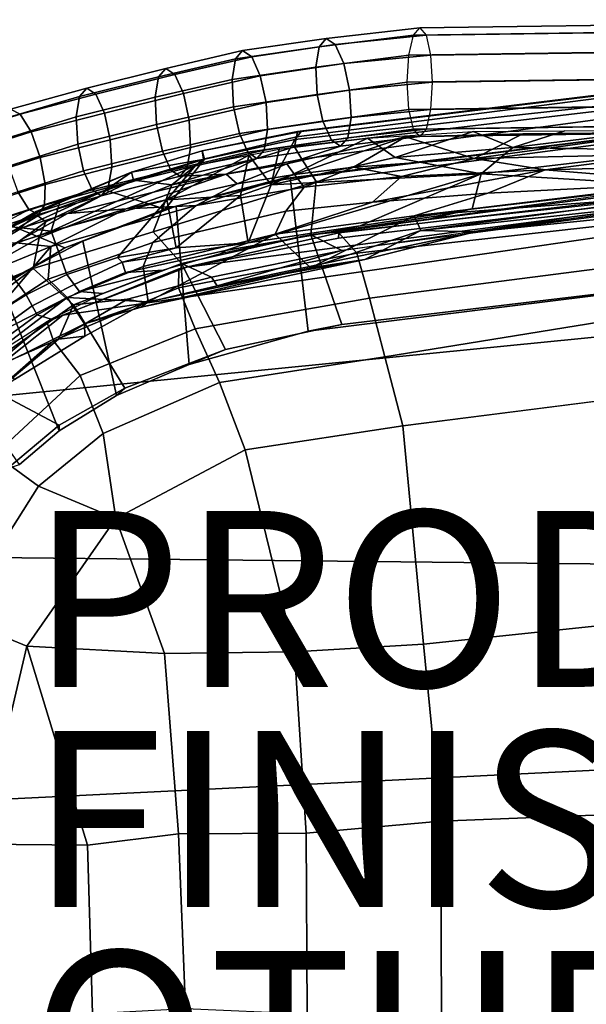
# Model space of a CAD drawing. Units: inches. Extents: x -13.3 to 10.3, y -11.6 to 11.6.
# Drawn here: x -5.1 to 1.3, y 0.4 to 11.6 of the extents above; entities that cross this region are included whole.
import ezdxf

# ---------------------------------------------------------------- set-up
doc = ezdxf.new("R2010")
doc.units = ezdxf.units.IN
doc.header["$MEASUREMENT"] = 0
for name, color, linetype in [('SEAT-BACKCANE', 5, 'Continuous'), ('SEAT-FABRIC', 5, 'Continuous'), ('SEAT-FINISH', 7, 'Continuous'), ('SEAT-FRAME', 5, 'Continuous'), ('SEAT-OTHER', 7, 'Continuous'), ('SEAT-PROD_NO', 7, 'Continuous')]:
    doc.layers.add(name, color=color, linetype=linetype)

msp = doc.modelspace()

# ---------------------------------------------------------------- linework, layer by layer
at = {"layer": 'SEAT-BACKCANE'}
for points in [[(-1.17, 10.231, 24.173), (0.032, 10.31, 23.797), (-0.855, 10.013, 22.223)], [(-0.855, 10.013, 22.223), (0.032, 10.31, 23.797), (0.483, 10.125, 22.087)], [(0.032, 10.31, 23.797), (1.073, 10.316, 23.546), (0.483, 10.125, 22.087)], [(2.17, 10.296, 23.326), (0.597, 10.281, 23.668), (0.044, 10.001, 23.27)], [(2.228, 10.05, 22.782), (2.17, 10.296, 23.326), (0.044, 10.001, 23.27)], [(2.102, 10.322, 23.329), (2.384, 10.091, 20.327), (0.483, 10.125, 22.087)], [(0.483, 10.125, 22.087), (1.073, 10.316, 23.546), (2.102, 10.322, 23.329)], [(-2.171, 10.107, 24.581), (-1.17, 10.231, 24.173), (-2.264, 9.704, 21.547)], [(-2.264, 9.704, 21.547), (-1.17, 10.231, 24.173), (-0.855, 10.013, 22.223)], [(-0.738, 10.246, 24.027), (-2.085, 9.94, 24.56), (-1.999, 9.82, 24)], [(-1.329, 9.904, 23.709), (-0.738, 10.246, 24.027), (-1.999, 9.82, 24)], [(-1.329, 9.904, 23.709), (0.044, 10.001, 23.27), (-0.738, 10.246, 24.027)], [(0.044, 10.001, 23.27), (0.597, 10.281, 23.668), (-0.738, 10.246, 24.027)], [(-2.264, 9.704, 21.547), (-2.519, 10.04, 24.754), (-2.171, 10.107, 24.581)], [(-1.46, 8.958, 16.362), (-1.813, 9.133, 15.935), (7.368, 10.12, 16.318), (6.784, 10.048, 16.736)], [(0.483, 10.125, 22.087), (0.121, 9.827, 20.026), (-0.855, 10.013, 22.223)], [(2.384, 10.091, 20.327), (0.121, 9.827, 20.026), (0.483, 10.125, 22.087)], [(2.384, 10.091, 20.327), (2.244, 9.699, 18.096), (0.121, 9.827, 20.026)], [(-3.45, 9.534, 22.515), (-3.125, 9.922, 25.105), (-2.519, 10.04, 24.754)], [(-3.45, 9.534, 22.515), (-2.519, 10.04, 24.754), (-2.614, 9.583, 21.029)], [(-2.614, 9.583, 21.029), (-2.519, 10.04, 24.754), (-2.264, 9.704, 21.547)], [(-0.855, 10.013, 22.223), (0.121, 9.827, 20.026), (-2.264, 9.704, 21.547)], [(-1.329, 9.904, 23.709), (-0.783, 9.798, 22.995), (0.044, 10.001, 23.27)], [(0.044, 10.001, 23.27), (-0.783, 9.798, 22.995), (0.85, 9.871, 22.508)], [(0.044, 10.001, 23.27), (0.85, 9.871, 22.508), (2.228, 10.05, 22.782)], [(2.228, 10.05, 22.782), (0.85, 9.871, 22.508), (2.679, 9.923, 22.17)], [(-4.765, 9.176, 23.467), (-3.125, 9.922, 25.105), (-3.45, 9.534, 22.515)], [(-4.765, 9.176, 23.467), (-4.657, 9.533, 26.061), (-3.125, 9.922, 25.105)], [(-2.651, 9.713, 24.338), (-2.085, 9.94, 24.56), (-2.775, 9.823, 24.912)], [(-1.999, 9.82, 24), (-2.085, 9.94, 24.56), (-2.651, 9.713, 24.338)], [(-1.999, 9.82, 24), (-1.89, 9.675, 23.4), (-1.329, 9.904, 23.709)], [(-1.89, 9.675, 23.4), (-0.783, 9.798, 22.995), (-1.329, 9.904, 23.709)], [(0.2, 9.606, 21.253), (0.85, 9.871, 22.508), (-1.112, 9.505, 21.576)], [(0.85, 9.871, 22.508), (-0.783, 9.798, 22.995), (-1.112, 9.505, 21.576)], [(-0.783, 9.798, 22.995), (-1.112, 9.505, 21.576), (0.2, 9.606, 21.253), (0.85, 9.871, 22.508)], [(0.2, 9.606, 21.253), (2.603, 9.728, 20.859), (2.603, 9.728, 20.859), (0.85, 9.871, 22.508)], [(2.679, 9.923, 22.17), (0.85, 9.871, 22.508), (2.603, 9.728, 20.859)], [(-2.775, 9.823, 24.912), (-4.579, 9.376, 26.035), (-3.913, 9.43, 25.102)], [(-2.651, 9.713, 24.338), (-2.775, 9.823, 24.912), (-3.913, 9.43, 25.102)], [(-1.999, 9.82, 24), (-3.116, 9.467, 24.08), (-1.89, 9.675, 23.4)], [(-2.651, 9.713, 24.338), (-3.116, 9.467, 24.08), (-1.999, 9.82, 24)], [(0.121, 9.827, 20.026), (-2.524, 9.042, 18.714), (-2.264, 9.704, 21.547), (0.121, 9.827, 20.026)], [(0.121, 9.827, 20.026), (-1.253, 9.236, 18.453), (-2.524, 9.042, 18.714), (0.121, 9.827, 20.026)], [(-1.89, 9.675, 23.4), (-2.098, 9.402, 22.063), (-1.112, 9.505, 21.576), (-0.783, 9.798, 22.995)], [(0.121, 9.827, 20.026), (0.019, 9.431, 18.191), (-1.253, 9.236, 18.453), (0.121, 9.827, 20.026)], [(2.244, 9.699, 18.096), (0.019, 9.431, 18.191), (0.121, 9.827, 20.026)], [(-3.913, 9.43, 25.102), (-3.116, 9.467, 24.08), (-2.651, 9.713, 24.338)], [(-3.116, 9.467, 24.08), (-3.608, 9.048, 22.573), (-2.098, 9.402, 22.063), (-1.89, 9.675, 23.4)], [(-2.264, 9.704, 21.547), (-2.524, 9.042, 18.714), (-2.614, 9.583, 21.029), (-2.264, 9.704, 21.547)], [(-0.64, 9.352, 19.996), (2.603, 9.728, 20.859), (2.603, 9.728, 20.859), (0.2, 9.606, 21.253)], [(2.603, 9.728, 20.859), (-0.64, 9.352, 19.996), (2.486, 9.589, 19.656), (2.603, 9.728, 20.859)], [(2.244, 9.699, 18.096), (1.337, 9.557, 15.949), (-0.453, 9.315, 15.869), (0.019, 9.431, 18.191)], [(0.053, 9.169, 16.974), (1.158, 9.338, 16.471), (3.592, 9.642, 16.569), (3.222, 9.491, 17.142)], [(-4.657, 9.533, 26.061), (-4.765, 9.176, 23.467), (-5.522, 9.26, 26.543)], [(-3.45, 9.534, 22.515), (-4.011, 8.878, 20.126), (-4.584, 8.684, 20.292), (-4.765, 9.176, 23.467)], [(-3.45, 9.534, 22.515), (-3.344, 8.986, 19.926), (-4.011, 8.878, 20.126), (-3.45, 9.534, 22.515)], [(-2.614, 9.583, 21.029), (-3.344, 8.986, 19.926), (-3.45, 9.534, 22.515), (-2.614, 9.583, 21.029)], [(-2.614, 9.583, 21.029), (-2.524, 9.042, 18.714), (-3.344, 8.986, 19.926), (-2.614, 9.583, 21.029)], [(-1.112, 9.505, 21.576), (-2.219, 9.144, 20.375), (-0.64, 9.352, 19.996), (0.2, 9.606, 21.253)], [(-0.64, 9.352, 19.996), (-0.562, 9.185, 18.254), (2.486, 9.589, 19.656), (-0.64, 9.352, 19.996)], [(-0.562, 9.185, 18.254), (2.948, 9.563, 18.419), (2.486, 9.589, 19.656)], [(-0.562, 9.185, 18.254), (0.053, 9.169, 16.974), (2.948, 9.563, 18.419), (-0.562, 9.185, 18.254)], [(0.053, 9.169, 16.974), (3.222, 9.491, 17.142), (2.948, 9.563, 18.419)], [(-3.913, 9.43, 25.102), (-4.579, 9.376, 26.035), (-5.166, 9.044, 25.87)], [(-4.769, 9.001, 25.067), (-3.913, 9.43, 25.102), (-5.166, 9.044, 25.87)], [(-4.769, 9.001, 25.067), (-4.796, 8.63, 23.132), (-3.608, 9.048, 22.573), (-3.116, 9.467, 24.08)], [(-4.769, 9.001, 25.067), (-3.116, 9.467, 24.08), (-3.913, 9.43, 25.102)], [(-3.608, 9.048, 22.573), (-3.718, 8.774, 20.73), (-2.219, 9.144, 20.375), (-2.098, 9.402, 22.063)], [(-2.098, 9.402, 22.063), (-2.219, 9.144, 20.375), (-1.112, 9.505, 21.576), (-2.098, 9.402, 22.063)], [(0.019, 9.431, 18.191), (-0.217, 9.373, 17.03), (-1.601, 9.166, 17.29), (-1.253, 9.236, 18.453)], [(-4.579, 9.376, 26.035), (-5.539, 9.074, 26.577), (-5.166, 9.044, 25.87)], [(-2.878, 8.557, 16.849), (-1.46, 8.958, 16.362), (1.158, 9.338, 16.471), (0.053, 9.169, 16.974)], [(-2.219, 9.144, 20.375), (-1.818, 8.76, 18.353), (-0.64, 9.352, 19.996), (-2.219, 9.144, 20.375)], [(-0.217, 9.373, 17.03), (-0.453, 9.315, 15.869), (-1.899, 9.12, 15.804), (-1.601, 9.166, 17.29)], [(-0.64, 9.352, 19.996), (-1.818, 8.76, 18.353), (-0.562, 9.185, 18.254), (-0.64, 9.352, 19.996)], [(-4.765, 9.176, 23.467), (-5.42, 8.954, 23.83), (-5.522, 9.26, 26.543)], [(-4.765, 9.176, 23.467), (-4.584, 8.684, 20.292), (-5.048, 8.454, 20.431), (-5.42, 8.954, 23.83)], [(-1.253, 9.236, 18.453), (-1.601, 9.166, 17.29), (-2.781, 8.955, 17.216), (-2.524, 9.042, 18.714)], [(-1.818, 8.76, 18.353), (-1.199, 8.856, 17.557), (-0.562, 9.185, 18.254), (-1.818, 8.76, 18.353)], [(-1.199, 8.856, 17.557), (0.053, 9.169, 16.974), (-0.562, 9.185, 18.254), (-1.199, 8.856, 17.557)], [(-3.718, 8.774, 20.73), (-3.66, 8.373, 19.149), (-2.219, 9.144, 20.375), (-3.718, 8.774, 20.73)], [(-3.66, 8.373, 19.149), (-1.818, 8.76, 18.353), (-2.219, 9.144, 20.375), (-3.66, 8.373, 19.149)], [(-2.943, 8.653, 16.301), (-3.284, 8.809, 15.874), (-1.813, 9.133, 15.935), (-1.46, 8.958, 16.362)], [(-2.878, 8.557, 16.849), (0.053, 9.169, 16.974), (-1.199, 8.856, 17.557), (-2.878, 8.557, 16.849)], [(-1.601, 9.166, 17.29), (-1.899, 9.12, 15.804), (-2.832, 8.921, 15.772), (-2.781, 8.955, 17.216)], [(-5.42, 8.954, 23.83), (-5.048, 8.454, 20.431), (-5.56, 8.134, 20.675), (-6.067, 8.651, 24.168)], [(-5.997, 8.058, 25.168), (-5.442, 8.211, 24.322), (-4.769, 9.001, 25.067), (-5.82, 8.572, 25.639)], [(-5.82, 8.572, 25.639), (-4.769, 9.001, 25.067), (-5.166, 9.044, 25.87)], [(-4.769, 9.001, 25.067), (-5.442, 8.211, 24.322), (-4.796, 8.63, 23.132), (-4.769, 9.001, 25.067)], [(-4.796, 8.63, 23.132), (-4.583, 8.423, 21.021), (-3.718, 8.774, 20.73), (-3.608, 9.048, 22.573)], [(-3.344, 8.986, 19.926), (-3.956, 8.823, 19.008), (-4.011, 8.878, 20.126), (-3.344, 8.986, 19.926)], [(-2.524, 9.042, 18.714), (-2.781, 8.955, 17.216), (-3.918, 8.707, 17.127), (-3.956, 8.823, 19.008)], [(-3.344, 8.986, 19.926), (-2.524, 9.042, 18.714), (-3.956, 8.823, 19.008), (-3.344, 8.986, 19.926)], [(-2.781, 8.955, 17.216), (-2.832, 8.921, 15.772), (-3.491, 8.732, 15.741), (-3.918, 8.707, 17.127)], [(-2.878, 8.557, 16.849), (-2.943, 8.653, 16.301), (-1.46, 8.958, 16.362), (-2.878, 8.557, 16.849)], [(-4.011, 8.878, 20.126), (-3.956, 8.823, 19.008), (-4.501, 8.571, 18.184), (-4.584, 8.684, 20.292)], [(-3.742, 8.313, 18.016), (-3.697, 8.363, 16.846), (-2.878, 8.557, 16.849), (-1.199, 8.856, 17.557)], [(-3.742, 8.313, 18.016), (-1.199, 8.856, 17.557), (-1.818, 8.76, 18.353), (-3.742, 8.313, 18.016)], [(-4.583, 8.423, 21.021), (-3.66, 8.373, 19.149), (-3.718, 8.774, 20.73), (-4.583, 8.423, 21.021)], [(-4.51, 8.341, 15.823), (-3.284, 8.809, 15.874), (-2.943, 8.653, 16.301), (-3.898, 8.405, 16.263)], [(-3.956, 8.823, 19.008), (-3.918, 8.707, 17.127), (-4.441, 8.491, 16.677), (-4.501, 8.571, 18.184)], [(-3.918, 8.707, 17.127), (-3.491, 8.732, 15.741), (-4.441, 8.491, 16.677)], [(-4.441, 8.491, 16.677), (-3.491, 8.732, 15.741), (-4.176, 8.468, 15.711), (-4.441, 8.491, 16.677)], [(-3.66, 8.373, 19.149), (-3.742, 8.313, 18.016), (-1.818, 8.76, 18.353), (-3.66, 8.373, 19.149)], [(-5.442, 8.211, 24.322), (-5.463, 7.971, 22.332), (-4.583, 8.423, 21.021), (-4.796, 8.63, 23.132)], [(-4.584, 8.684, 20.292), (-4.501, 8.571, 18.184), (-4.978, 8.327, 18.252), (-5.048, 8.454, 20.431)], [(-3.697, 8.363, 16.846), (-3.898, 8.405, 16.263), (-2.943, 8.653, 16.301), (-2.878, 8.557, 16.849)], [(-4.501, 8.571, 18.184), (-4.441, 8.491, 16.677), (-4.922, 8.226, 16.5), (-4.978, 8.327, 18.252)], [(-5.048, 8.454, 20.431), (-4.978, 8.327, 18.252), (-5.454, 7.987, 18.243), (-5.56, 8.134, 20.675)], [(-5.463, 7.971, 22.332), (-5.445, 7.763, 20.44), (-4.583, 8.423, 21.021), (-5.463, 7.971, 22.332)], [(-5.445, 7.763, 20.44), (-5.324, 7.657, 18.629), (-4.384, 8.124, 18.245), (-4.583, 8.423, 21.021)], [(-4.441, 8.491, 16.677), (-4.176, 8.468, 15.711), (-4.764, 8.175, 15.688), (-4.922, 8.226, 16.5)], [(-4.38, 7.985, 16.806), (-4.682, 7.95, 16.314), (-3.898, 8.405, 16.263), (-3.697, 8.363, 16.846)], [(-4.682, 7.95, 16.314), (-4.51, 8.341, 15.823), (-3.898, 8.405, 16.263), (-4.682, 7.95, 16.314)], [(-4.583, 8.423, 21.021), (-4.384, 8.124, 18.245), (-3.66, 8.373, 19.149), (-4.583, 8.423, 21.021)], [(-5.688, 7.509, 15.774), (-4.51, 8.341, 15.823), (-4.682, 7.95, 16.314), (-5.688, 7.509, 15.774)], [(-4.978, 8.327, 18.252), (-4.922, 8.226, 16.5), (-5.359, 7.907, 16.383), (-5.454, 7.987, 18.243)], [(-3.66, 8.373, 19.149), (-4.384, 8.124, 18.245), (-3.742, 8.313, 18.016), (-3.66, 8.373, 19.149)], [(-4.384, 8.124, 18.245), (-4.38, 7.985, 16.806), (-3.697, 8.363, 16.846), (-3.742, 8.313, 18.016)], [(-4.922, 8.226, 16.5), (-4.764, 8.175, 15.688), (-5.207, 7.893, 15.669), (-5.359, 7.907, 16.383)], [(-5.324, 7.657, 18.629), (-5.181, 7.493, 16.864), (-4.38, 7.985, 16.806), (-4.384, 8.124, 18.245)], [(-5.619, 7.164, 16.399), (-5.688, 7.509, 15.774), (-4.682, 7.95, 16.314), (-5.619, 7.164, 16.399)], [(-5.181, 7.493, 16.864), (-5.619, 7.164, 16.399), (-4.682, 7.95, 16.314), (-4.38, 7.985, 16.806)]]:
    msp.add_3dface(points, dxfattribs=at)
at = {"layer": 'SEAT-FABRIC'}
for points in [[(8.79, 8.702, 16.658), (-5.856, 7.252, 15.767), (-4.632, 8.221, 15.82), (8.286, 10.1, 16.407)], [(8.286, 10.1, 16.407), (-4.632, 8.221, 15.82), (-3.223, 8.767, 15.877), (7.413, 10.158, 16.326)], [(7.413, 10.158, 16.326), (-3.223, 8.767, 15.877), (-1.499, 9.097, 15.937), (7.413, 10.158, 16.326)], [(7.144, 10.16, 16.937), (7.413, 10.158, 16.326), (-1.499, 9.097, 15.937), (-1.496, 9.156, 16.413)], [(6.921, 9.846, 17.564), (7.144, 10.16, 16.937), (-1.496, 9.156, 16.413), (-1.291, 8.928, 17.108)], [(6.921, 9.846, 17.564), (-1.291, 8.928, 17.108), (-1.146, 8.414, 17.51), (6.761, 9.433, 17.86)], [(6.765, 9.001, 18.058), (6.761, 9.433, 17.86), (-1.146, 8.414, 17.51), (-0.972, 7.748, 17.793)], [(-1.291, 8.928, 17.108), (-1.496, 9.156, 16.413), (-3.314, 8.747, 16.337), (-3.317, 8.531, 17.036)], [(-1.496, 9.156, 16.413), (-1.499, 9.097, 15.937), (-3.223, 8.767, 15.877), (-3.314, 8.747, 16.337)], [(6.59, 7.905, 18.162), (6.765, 9.001, 18.058), (-0.972, 7.748, 17.793), (-0.767, 6.964, 17.945)], [(-1.146, 8.414, 17.51), (-1.291, 8.928, 17.108), (-3.317, 8.531, 17.036), (-3.128, 8.066, 17.449)], [(-3.314, 8.747, 16.337), (-3.223, 8.767, 15.877), (-4.632, 8.221, 15.82), (-4.812, 8.148, 16.316)], [(-3.317, 8.531, 17.036), (-3.314, 8.747, 16.337), (-4.812, 8.148, 16.316), (-4.738, 7.929, 16.978)], [(-5.856, 7.252, 15.767), (8.79, 8.702, 16.658), (9.25, 5.315, 16.643), (-6.893, 5.486, 15.724)], [(-3.128, 8.066, 17.449), (-3.317, 8.531, 17.036), (-4.738, 7.929, 16.978), (-4.434, 7.537, 17.408)], [(-0.972, 7.748, 17.793), (-1.146, 8.414, 17.51), (-3.128, 8.066, 17.449), (-2.85, 7.457, 17.728)], [(-4.812, 8.148, 16.316), (-4.632, 8.221, 15.82), (-5.856, 7.252, 15.767), (-5.889, 7.254, 16.235)], [(-4.738, 7.929, 16.978), (-4.812, 8.148, 16.316), (-5.889, 7.254, 16.235), (-5.848, 6.956, 16.946)], [(-2.85, 7.457, 17.728), (-3.128, 8.066, 17.449), (-4.434, 7.537, 17.408), (-4.174, 6.88, 17.685)], [(-4.434, 7.537, 17.408), (-4.738, 7.929, 16.978), (-5.848, 6.956, 16.946), (-5.402, 6.638, 17.38)], [(-0.767, 6.964, 17.945), (-0.972, 7.748, 17.793), (-2.85, 7.457, 17.728), (-2.56, 6.694, 17.858)], [(-4.174, 6.88, 17.685), (-4.434, 7.537, 17.408), (-5.402, 6.638, 17.38), (-4.906, 6.279, 17.659)], [(-2.56, 6.694, 17.858), (-2.85, 7.457, 17.728), (-4.174, 6.88, 17.685), (-4.03, 5.913, 17.826)], [(-0.531, 4.485, 18.044), (2.166, 4.768, 18.145), (1.679, 7.277, 18.017), (-0.767, 6.964, 17.945)], [(-1.998, 4.4, 17.997), (-0.531, 4.485, 18.044), (-0.767, 6.964, 17.945), (-2.56, 6.694, 17.858)], [(-4.906, 6.279, 17.659), (-4.03, 5.913, 17.826), (-4.174, 6.88, 17.685)], [(-4.906, 6.279, 17.659), (-5.402, 6.638, 17.38), (-6.349, 5.034, 17.332), (-5.848, 4.796, 17.63)], [(-3.476, 4.38, 17.978), (-1.998, 4.4, 17.997), (-2.56, 6.694, 17.858), (-4.03, 5.913, 17.826)], [(-5.848, 4.796, 17.63), (-5.039, 4.464, 17.798), (-4.03, 5.913, 17.826), (-4.906, 6.279, 17.659)], [(-5.039, 4.464, 17.798), (-3.476, 4.38, 17.978), (-4.03, 5.913, 17.826), (-5.039, 4.464, 17.798)], [(-6.893, 5.486, 15.724), (9.25, 5.315, 16.643), (9.464, 3.45, 16.652), (-7.69, 2.607, 15.69)], [(-6.382, 2.386, 17.608), (-5.571, 2.215, 17.778), (-5.039, 4.464, 17.798), (-5.848, 4.796, 17.63)], [(-0.335, 2.477, 18.134), (2.372, 2.58, 18.314), (2.166, 4.768, 18.145), (-0.531, 4.485, 18.044)], [(-1.867, 2.341, 18.091), (-0.335, 2.477, 18.134), (-0.531, 4.485, 18.044), (-1.998, 4.4, 17.997)], [(-5.571, 2.215, 17.778), (-4.35, 2.202, 17.909), (-5.039, 4.464, 17.798), (-5.571, 2.215, 17.778)], [(-4.35, 2.202, 17.909), (-3.317, 2.332, 18.003), (-3.476, 4.38, 17.978), (-5.039, 4.464, 17.798)], [(-3.317, 2.332, 18.003), (-1.867, 2.341, 18.091), (-1.998, 4.4, 17.997), (-3.476, 4.38, 17.978)], [(-7.69, 2.607, 15.69), (9.464, 3.45, 16.652), (9.596, 0.021, 16.489), (-7.96, -0.034, 15.679)], [(-0.327, 0.125, 18.188), (2.504, -0.005, 18.359), (2.372, 2.58, 18.314), (-0.335, 2.477, 18.134)], [(-1.855, 0.288, 18.135), (-0.327, 0.125, 18.188), (-0.335, 2.477, 18.134), (-1.867, 2.341, 18.091)], [(-4.292, 0.292, 17.914), (-3.239, 0.348, 18.014), (-3.317, 2.332, 18.003), (-4.35, 2.202, 17.909)], [(-3.239, 0.348, 18.014), (-1.855, 0.288, 18.135), (-1.867, 2.341, 18.091), (-3.317, 2.332, 18.003)], [(-5.86, -0.322, 17.769), (-4.292, 0.292, 17.914), (-4.35, 2.202, 17.909), (-5.571, 2.215, 17.778)]]:
    msp.add_3dface(points, dxfattribs=at)
at = {"layer": 'SEAT-FRAME'}
for points in [[(5.979, 11.495, 22.752), (-0.646, 11.402, 24.011), (-0.575, 11.485, 24.312), (6.068, 11.578, 23.048)], [(6.068, 11.578, 23.048), (-0.575, 11.485, 24.312), (-0.504, 11.402, 24.612), (6.157, 11.495, 23.343)], [(7.352, 11.234, 16.182), (7.352, 11.442, 15.86), (-1.976, 10.249, 15.578), (-1.997, 10.133, 15.741)], [(7.352, 11.43, 15.483), (7.352, 11.243, 15.223), (-1.994, 10.219, 14.981), (-1.923, 10.307, 15.187)], [(7.352, 11.442, 15.86), (-1.966, 10.31, 15.371), (-1.976, 10.249, 15.578)], [(7.352, 11.442, 15.86), (7.352, 11.43, 15.483), (-1.923, 10.307, 15.187), (-1.966, 10.31, 15.371)], [(-0.575, 11.485, 24.312), (-1.638, 11.366, 24.64), (-1.72, 11.271, 24.346), (-0.646, 11.402, 24.011)], [(-0.504, 11.402, 24.612), (-1.535, 11.296, 24.935), (-1.638, 11.366, 24.64), (-0.575, 11.485, 24.312)], [(5.914, 11.269, 22.535), (-0.698, 11.176, 23.791), (-0.646, 11.402, 24.011), (5.979, 11.495, 22.752)], [(6.157, 11.495, 23.343), (-0.504, 11.402, 24.612), (-0.452, 11.176, 24.832), (6.222, 11.269, 23.56)], [(-1.638, 11.366, 24.64), (-2.588, 11.227, 25.097), (-2.669, 11.133, 24.803), (-1.72, 11.271, 24.346)], [(-1.535, 11.296, 24.935), (-2.484, 11.157, 25.391), (-2.588, 11.227, 25.097), (-1.638, 11.366, 24.64)], [(-1.438, 11.081, 25.15), (-2.387, 10.942, 25.607), (-2.484, 11.157, 25.391), (-1.535, 11.296, 24.935)], [(-0.646, 11.402, 24.011), (-1.72, 11.271, 24.346), (-1.758, 11.038, 24.13), (-0.698, 11.176, 23.791)], [(-0.452, 11.176, 24.832), (-1.438, 11.081, 25.15), (-1.535, 11.296, 24.935), (-0.504, 11.402, 24.612)], [(-2.588, 11.227, 25.097), (-3.462, 11.024, 25.617), (-3.543, 10.93, 25.323), (-2.669, 11.133, 24.803)], [(-2.484, 11.157, 25.391), (-3.358, 10.954, 25.911), (-3.462, 11.024, 25.617), (-2.588, 11.227, 25.097)], [(-1.72, 11.271, 24.346), (-2.669, 11.133, 24.803), (-2.707, 10.899, 24.587), (-1.758, 11.038, 24.13)], [(7.352, 11.243, 15.223), (7.352, 10.953, 15.073), (-2.243, 9.747, 14.678), (-1.994, 10.219, 14.981)], [(7.352, 11.234, 16.182), (-1.997, 10.133, 15.741), (-1.914, 9.995, 15.855), (7.352, 11.234, 16.182)], [(7.352, 10.932, 16.318), (7.352, 11.234, 16.182), (-1.914, 9.995, 15.855), (-1.754, 9.739, 15.935)], [(5.891, 10.961, 22.456), (-0.717, 10.867, 23.711), (-0.698, 11.176, 23.791), (5.914, 11.269, 22.535)], [(6.222, 11.269, 23.56), (-0.452, 11.176, 24.832), (-0.433, 10.867, 24.912), (6.246, 10.961, 23.639)], [(-2.669, 11.133, 24.803), (-3.543, 10.93, 25.323), (-3.581, 10.697, 25.107), (-2.707, 10.899, 24.587)], [(-2.387, 10.942, 25.607), (-3.261, 10.739, 26.127), (-3.358, 10.954, 25.911), (-2.484, 11.157, 25.391)], [(-1.372, 10.778, 25.229), (-2.321, 10.639, 25.686), (-2.387, 10.942, 25.607), (-1.438, 11.081, 25.15)], [(-0.698, 11.176, 23.791), (-1.758, 11.038, 24.13), (-1.742, 10.729, 24.051), (-0.717, 10.867, 23.711)], [(-0.433, 10.867, 24.912), (-1.372, 10.778, 25.229), (-1.438, 11.081, 25.15), (-0.452, 11.176, 24.832)], [(-3.462, 11.024, 25.617), (-4.359, 10.801, 26.191), (-4.44, 10.706, 25.897), (-3.543, 10.93, 25.323)], [(-3.358, 10.954, 25.911), (-4.255, 10.731, 26.486), (-4.359, 10.801, 26.191), (-3.462, 11.024, 25.617)], [(-1.758, 11.038, 24.13), (-2.707, 10.899, 24.587), (-2.691, 10.59, 24.508), (-1.742, 10.729, 24.051)], [(5.914, 10.652, 22.535), (-0.698, 10.559, 23.791), (-0.717, 10.867, 23.711), (5.891, 10.961, 22.456)], [(6.246, 10.961, 23.639), (-0.433, 10.867, 24.912), (-0.452, 10.559, 24.832), (6.222, 10.652, 23.56)], [(-3.543, 10.93, 25.323), (-4.44, 10.706, 25.897), (-4.478, 10.473, 25.682), (-3.581, 10.697, 25.107)], [(-3.261, 10.739, 26.127), (-4.158, 10.516, 26.701), (-4.255, 10.731, 26.486), (-3.358, 10.954, 25.911)], [(-2.707, 10.899, 24.587), (-3.581, 10.697, 25.107), (-3.565, 10.387, 25.028), (-2.691, 10.59, 24.508)], [(-2.321, 10.639, 25.686), (-3.195, 10.437, 26.206), (-3.261, 10.739, 26.127), (-2.387, 10.942, 25.607)], [(7.352, 10.953, 15.073), (7.352, 10.944, 14.191), (-2.047, 9.781, 13.799), (-2.243, 9.747, 14.678)], [(7.352, 9.181, 14.191), (-1.842, 8.042, 13.807), (-2.047, 9.781, 13.799), (7.352, 10.944, 14.191)], [(7.35, 10.323, 16.317), (7.352, 10.932, 16.318), (-1.754, 9.739, 15.935), (-1.813, 9.133, 15.935)], [(-0.717, 10.867, 23.711), (-1.742, 10.729, 24.051), (-1.676, 10.426, 24.13), (-0.698, 10.559, 23.791)], [(-0.452, 10.559, 24.832), (-1.356, 10.469, 25.15), (-1.372, 10.778, 25.229), (-0.433, 10.867, 24.912)], [(-4.359, 10.801, 26.191), (-5.227, 10.56, 26.648), (-5.295, 10.456, 26.354), (-4.44, 10.706, 25.897)], [(-4.255, 10.731, 26.486), (-5.115, 10.504, 26.943), (-5.227, 10.56, 26.648), (-4.359, 10.801, 26.191)], [(-3.195, 10.437, 26.206), (-4.092, 10.213, 26.78), (-4.158, 10.516, 26.701), (-3.261, 10.739, 26.127)], [(-1.356, 10.469, 25.15), (-2.305, 10.33, 25.607), (-2.321, 10.639, 25.686), (-1.372, 10.778, 25.229)], [(-4.44, 10.706, 25.897), (-5.295, 10.456, 26.354), (-5.303, 10.22, 26.139), (-4.478, 10.473, 25.682)], [(-4.158, 10.516, 26.701), (-4.991, 10.303, 27.158), (-5.115, 10.504, 26.943), (-4.255, 10.731, 26.486)], [(-3.581, 10.697, 25.107), (-4.478, 10.473, 25.682), (-4.462, 10.164, 25.603), (-3.565, 10.387, 25.028)], [(-2.305, 10.33, 25.607), (-3.179, 10.127, 26.127), (-3.195, 10.437, 26.206), (-2.321, 10.639, 25.686)], [(-1.742, 10.729, 24.051), (-2.691, 10.59, 24.508), (-2.625, 10.287, 24.587), (-1.676, 10.426, 24.13)], [(5.979, 10.426, 22.752), (-0.646, 10.333, 24.011), (-0.698, 10.559, 23.791), (5.914, 10.652, 22.535)], [(6.222, 10.652, 23.56), (-0.452, 10.559, 24.832), (-0.504, 10.333, 24.612), (6.157, 10.426, 23.343)], [(-5.115, 10.504, 26.943), (-5.977, 10.23, 27.336), (-6.089, 10.283, 27.042), (-5.227, 10.56, 26.648)], [(-4.092, 10.213, 26.78), (-4.887, 10.012, 27.237), (-4.991, 10.303, 27.158), (-4.158, 10.516, 26.701)], [(-2.691, 10.59, 24.508), (-3.565, 10.387, 25.028), (-3.499, 10.085, 25.107), (-2.625, 10.287, 24.587)], [(-0.698, 10.559, 23.791), (-1.676, 10.426, 24.13), (-1.579, 10.211, 24.346), (-0.646, 10.333, 24.011)], [(-0.504, 10.333, 24.612), (-1.394, 10.236, 24.935), (-1.356, 10.469, 25.15), (-0.452, 10.559, 24.832)], [(-4.991, 10.303, 27.158), (-5.849, 10.032, 27.552), (-5.977, 10.23, 27.336), (-5.115, 10.504, 26.943)], [(-4.478, 10.473, 25.682), (-5.303, 10.22, 26.139), (-5.247, 9.915, 26.06), (-4.462, 10.164, 25.603)], [(-3.179, 10.127, 26.127), (-4.076, 9.904, 26.701), (-4.092, 10.213, 26.78), (-3.195, 10.437, 26.206)], [(-1.676, 10.426, 24.13), (-2.625, 10.287, 24.587), (-2.528, 10.072, 24.803), (-1.579, 10.211, 24.346)], [(-1.394, 10.236, 24.935), (-2.343, 10.097, 25.391), (-2.305, 10.33, 25.607), (-1.356, 10.469, 25.15)], [(6.068, 10.343, 23.048), (-0.575, 10.25, 24.312), (-0.646, 10.333, 24.011), (5.979, 10.426, 22.752)], [(6.157, 10.426, 23.343), (-0.504, 10.333, 24.612), (-0.575, 10.25, 24.312), (6.068, 10.343, 23.048)], [(-4.887, 10.012, 27.237), (-5.739, 9.742, 27.631), (-5.849, 10.032, 27.552), (-4.991, 10.303, 27.158)], [(-3.565, 10.387, 25.028), (-4.462, 10.164, 25.603), (-4.396, 9.861, 25.682), (-3.499, 10.085, 25.107)], [(-2.343, 10.097, 25.391), (-3.217, 9.894, 25.911), (-3.179, 10.127, 26.127), (-2.305, 10.33, 25.607)], [(-1.976, 10.249, 15.578), (-1.966, 10.31, 15.371), (-3.047, 10.087, 15.262), (-3.032, 9.995, 15.587)], [(-1.966, 10.31, 15.371), (-1.923, 10.307, 15.187), (-1.923, 10.307, 15.187), (-3.047, 10.087, 15.262)], [(-1.923, 10.307, 15.187), (-1.994, 10.219, 14.981), (-3.02, 9.994, 14.935), (-3.047, 10.087, 15.262)], [(-1.459, 8.115, 15.95), (7.368, 9.167, 16.318), (7.35, 10.323, 16.317), (-1.813, 9.133, 15.935)], [(-0.646, 10.333, 24.011), (-1.579, 10.211, 24.346), (-1.475, 10.142, 24.64), (-0.575, 10.25, 24.312)], [(-0.575, 10.25, 24.312), (-1.475, 10.142, 24.64), (-1.394, 10.236, 24.935), (-0.504, 10.333, 24.612)], [(0.752, 10.269, 24.059), (0.597, 10.281, 23.668), (2.17, 10.296, 23.326), (2.284, 10.29, 23.768)], [(-4.076, 9.904, 26.701), (-4.831, 9.707, 27.158), (-4.887, 10.012, 27.237), (-4.092, 10.213, 26.78)], [(-2.625, 10.287, 24.587), (-3.499, 10.085, 25.107), (-3.402, 9.87, 25.323), (-2.528, 10.072, 24.803)], [(-1.994, 10.219, 14.981), (-2.243, 9.747, 14.678), (-3.467, 9.427, 14.628), (-3.02, 9.994, 14.935)], [(-1.997, 10.133, 15.741), (-1.976, 10.249, 15.578), (-3.032, 9.995, 15.587), (-3.393, 9.702, 15.771)], [(-1.579, 10.211, 24.346), (-2.528, 10.072, 24.803), (-2.425, 10.003, 25.097), (-1.475, 10.142, 24.64)], [(-1.475, 10.142, 24.64), (-2.425, 10.003, 25.097), (-2.343, 10.097, 25.391), (-1.394, 10.236, 24.935)], [(-1.475, 10.142, 24.64), (-2.085, 9.94, 24.56), (-0.738, 10.246, 24.027), (-0.575, 10.25, 24.312)], [(-0.575, 10.25, 24.312), (-0.738, 10.246, 24.027), (0.597, 10.281, 23.668), (0.752, 10.269, 24.059)], [(-4.462, 10.164, 25.603), (-5.247, 9.915, 26.06), (-5.143, 9.623, 26.139), (-4.396, 9.861, 25.682)], [(-3.499, 10.085, 25.107), (-4.396, 9.861, 25.682), (-4.299, 9.646, 25.897), (-3.402, 9.87, 25.323)], [(-3.217, 9.894, 25.911), (-4.114, 9.671, 26.486), (-4.076, 9.904, 26.701), (-3.179, 10.127, 26.127)], [(-3.032, 9.995, 15.587), (-3.047, 10.087, 15.262), (-3.85, 9.846, 15.228), (-3.828, 9.757, 15.554)], [(-3.047, 10.087, 15.262), (-3.02, 9.994, 14.935), (-3.85, 9.846, 15.228), (-3.047, 10.087, 15.262)], [(-2.528, 10.072, 24.803), (-3.402, 9.87, 25.323), (-3.298, 9.8, 25.617), (-2.425, 10.003, 25.097)], [(-1.914, 9.995, 15.855), (-1.997, 10.133, 15.741), (-3.393, 9.702, 15.771), (-1.914, 9.995, 15.855)], [(-2.425, 10.003, 25.097), (-3.298, 9.8, 25.617), (-3.217, 9.894, 25.911), (-2.343, 10.097, 25.391)], [(-2.425, 10.003, 25.097), (-2.775, 9.823, 24.912), (-2.085, 9.94, 24.56), (-1.475, 10.142, 24.64)], [(-4.831, 9.707, 27.158), (-5.677, 9.439, 27.552), (-5.739, 9.742, 27.631), (-4.887, 10.012, 27.237)], [(-3.85, 9.846, 15.228), (-3.02, 9.994, 14.935), (-4.148, 9.641, 14.888), (-3.85, 9.846, 15.228)], [(-3.02, 9.994, 14.935), (-3.467, 9.427, 14.628), (-4.148, 9.641, 14.888), (-3.02, 9.994, 14.935)], [(-3.393, 9.702, 15.771), (-3.032, 9.995, 15.587), (-3.828, 9.757, 15.554), (-3.393, 9.702, 15.771)], [(-1.754, 9.739, 15.935), (-1.914, 9.995, 15.855), (-3.393, 9.702, 15.771), (-3.604, 9.17, 15.859)], [(-1.754, 9.739, 15.935), (-1.914, 9.995, 15.855), (-3.393, 9.702, 15.771), (-3.604, 9.17, 15.859)], [(-2.425, 10.003, 25.097), (-3.298, 9.8, 25.617), (-2.775, 9.823, 24.912), (-2.425, 10.003, 25.097)], [(-4.396, 9.861, 25.682), (-5.143, 9.623, 26.139), (-5.019, 9.423, 26.354), (-4.299, 9.646, 25.897)], [(-3.828, 9.757, 15.554), (-3.85, 9.846, 15.228), (-4.935, 9.399, 15.26), (-4.914, 9.352, 15.443)], [(-3.85, 9.846, 15.228), (-4.927, 9.39, 15.065), (-4.935, 9.399, 15.26)], [(-3.85, 9.846, 15.228), (-4.148, 9.641, 14.888), (-4.927, 9.39, 15.065), (-3.85, 9.846, 15.228)], [(-4.114, 9.671, 26.486), (-4.839, 9.471, 26.943), (-4.831, 9.707, 27.158), (-4.076, 9.904, 26.701)], [(-3.402, 9.87, 25.323), (-4.299, 9.646, 25.897), (-4.195, 9.576, 26.191), (-3.298, 9.8, 25.617)], [(-3.298, 9.8, 25.617), (-4.195, 9.576, 26.191), (-4.114, 9.671, 26.486), (-3.217, 9.894, 25.911)], [(-3.828, 9.757, 15.554), (-4.914, 9.352, 15.443), (-4.824, 9.282, 15.609), (-3.828, 9.757, 15.554)], [(-3.393, 9.702, 15.771), (-3.828, 9.757, 15.554), (-4.824, 9.282, 15.609), (-4.9, 9.1, 15.715)], [(-4.195, 9.576, 26.191), (-4.579, 9.376, 26.035), (-2.775, 9.823, 24.912), (-3.298, 9.8, 25.617)], [(-1.813, 9.133, 15.935), (-1.754, 9.739, 15.935), (-3.604, 9.17, 15.859), (-3.284, 8.809, 15.874)], [(-2.243, 9.747, 14.678), (-2.047, 9.781, 13.799), (-3.345, 9.462, 13.745), (-3.467, 9.427, 14.628)], [(-1.842, 8.042, 13.807), (-3.197, 7.661, 13.751), (-3.345, 9.462, 13.745), (-2.047, 9.781, 13.799)], [(-5.143, 9.623, 26.139), (-5.987, 9.349, 26.532), (-5.908, 8.951, 26.74), (-5.019, 9.423, 26.354)], [(-4.839, 9.471, 26.943), (-5.68, 9.202, 27.336), (-5.677, 9.439, 27.552), (-4.831, 9.707, 27.158)], [(-4.148, 9.641, 14.888), (-5.118, 9.199, 14.848), (-4.927, 9.39, 15.065)], [(-4.148, 9.641, 14.888), (-3.467, 9.427, 14.628), (-4.61, 8.988, 14.58), (-5.118, 9.199, 14.848)], [(-4.299, 9.646, 25.897), (-5.019, 9.423, 26.354), (-4.907, 9.367, 26.648), (-4.195, 9.576, 26.191)], [(-3.393, 9.702, 15.771), (-4.9, 9.1, 15.715), (-4.967, 8.752, 15.804), (-3.604, 9.17, 15.859)], [(-4.195, 9.576, 26.191), (-4.907, 9.367, 26.648), (-4.839, 9.471, 26.943), (-4.114, 9.671, 26.486)], [(-4.907, 9.367, 26.648), (-5.539, 9.074, 26.577), (-4.579, 9.376, 26.035), (-4.195, 9.576, 26.191)], [(-5.019, 9.423, 26.354), (-5.859, 9.151, 26.748), (-5.746, 9.097, 27.042), (-4.907, 9.367, 26.648)], [(-4.914, 9.352, 15.443), (-4.935, 9.399, 15.26), (-5.844, 8.874, 15.222), (-5.801, 8.808, 15.472)], [(-4.935, 9.399, 15.26), (-4.927, 9.39, 15.065), (-5.834, 8.866, 15.027), (-5.844, 8.874, 15.222)], [(-4.907, 9.367, 26.648), (-5.746, 9.097, 27.042), (-5.68, 9.202, 27.336), (-4.839, 9.471, 26.943)], [(-3.467, 9.427, 14.628), (-3.345, 9.462, 13.745), (-4.404, 9.063, 13.701), (-4.61, 8.988, 14.58)], [(-3.197, 7.661, 13.751), (-4.021, 7.309, 13.717), (-4.404, 9.063, 13.701), (-3.345, 9.462, 13.745)], [(-4.927, 9.39, 15.065), (-5.118, 9.199, 14.848), (-5.79, 8.799, 14.819), (-5.834, 8.866, 15.027)], [(-4.824, 9.282, 15.609), (-4.914, 9.352, 15.443), (-5.801, 8.808, 15.472), (-5.692, 8.652, 15.675)], [(-4.907, 9.367, 26.648), (-5.746, 9.097, 27.042), (-5.539, 9.074, 26.577), (-4.907, 9.367, 26.648)], [(-4.9, 9.1, 15.715), (-4.824, 9.282, 15.609), (-5.692, 8.652, 15.675), (-4.9, 9.1, 15.715)], [(-5.118, 9.199, 14.848), (-4.61, 8.988, 14.58), (-5.897, 8.204, 14.526), (-5.79, 8.799, 14.819)], [(-3.284, 8.809, 15.874), (-3.604, 9.17, 15.859), (-4.967, 8.752, 15.804), (-4.51, 8.341, 15.823)], [(-1.459, 8.115, 15.95), (-1.842, 8.042, 13.807), (7.352, 9.181, 14.191), (7.368, 9.167, 16.318)], [(-4.61, 8.988, 14.58), (-4.404, 9.063, 13.701), (-5.335, 8.575, 13.662), (-5.897, 8.204, 14.526)], [(-4.9, 9.1, 15.715), (-5.692, 8.652, 15.675), (-5.702, 8.455, 15.752), (-4.967, 8.752, 15.804)], [(-4.021, 7.309, 13.717), (-4.673, 6.908, 13.689), (-5.335, 8.575, 13.662), (-4.404, 9.063, 13.701)], [(-3.284, 8.809, 15.874), (-2.782, 7.833, 15.895), (-1.459, 8.115, 15.95), (-1.813, 9.133, 15.935)], [(-4.51, 8.341, 15.823), (-4.967, 8.752, 15.804), (-6.748, 7.41, 15.724), (-5.688, 7.509, 15.774)], [(-4.967, 8.752, 15.804), (-5.702, 8.455, 15.752), (-6.748, 7.41, 15.724), (-4.967, 8.752, 15.804)], [(-4.51, 8.341, 15.823), (-3.928, 7.394, 15.847), (-2.782, 7.833, 15.895), (-3.284, 8.809, 15.874)], [(-4.673, 6.908, 13.689), (-5.125, 6.526, 13.67), (-6.141, 7.97, 13.628), (-5.335, 8.575, 13.662)], [(-5.688, 7.509, 15.774), (-4.673, 6.973, 15.816), (-3.928, 7.394, 15.847), (-4.51, 8.341, 15.823)], [(-2.782, 7.833, 15.895), (-3.197, 7.661, 13.751), (-1.842, 8.042, 13.807), (-1.459, 8.115, 15.95)], [(-3.928, 7.394, 15.847), (-4.021, 7.309, 13.717), (-3.197, 7.661, 13.751), (-2.782, 7.833, 15.895)], [(-6.063, 6.985, 15.791), (-5.26, 6.481, 15.791), (-4.673, 6.973, 15.816), (-5.688, 7.509, 15.774)], [(-4.673, 6.973, 15.816), (-4.673, 6.908, 13.689), (-4.021, 7.309, 13.717), (-3.928, 7.394, 15.847)], [(-5.26, 6.481, 15.791), (-5.125, 6.526, 13.67), (-4.673, 6.908, 13.689), (-4.673, 6.973, 15.816)]]:
    msp.add_3dface(points, dxfattribs=at)

# ---------------------------------------------------------------- texts
at = {"layer": 'SEAT-FINISH'}
msp.add_attdef('FINISH', (-5, 1.5), '', height=2, dxfattribs=at)
at = {"layer": 'SEAT-OTHER'}
msp.add_attdef('OTHER', (-5, -1), '', height=2, dxfattribs=at)
at = {"layer": 'SEAT-PROD_NO', "flags": 8}
msp.add_attdef('PROD_NO', (-5, 4), 'SBLLC', height=2, dxfattribs=at)

doc.saveas('drawing.dxf')
